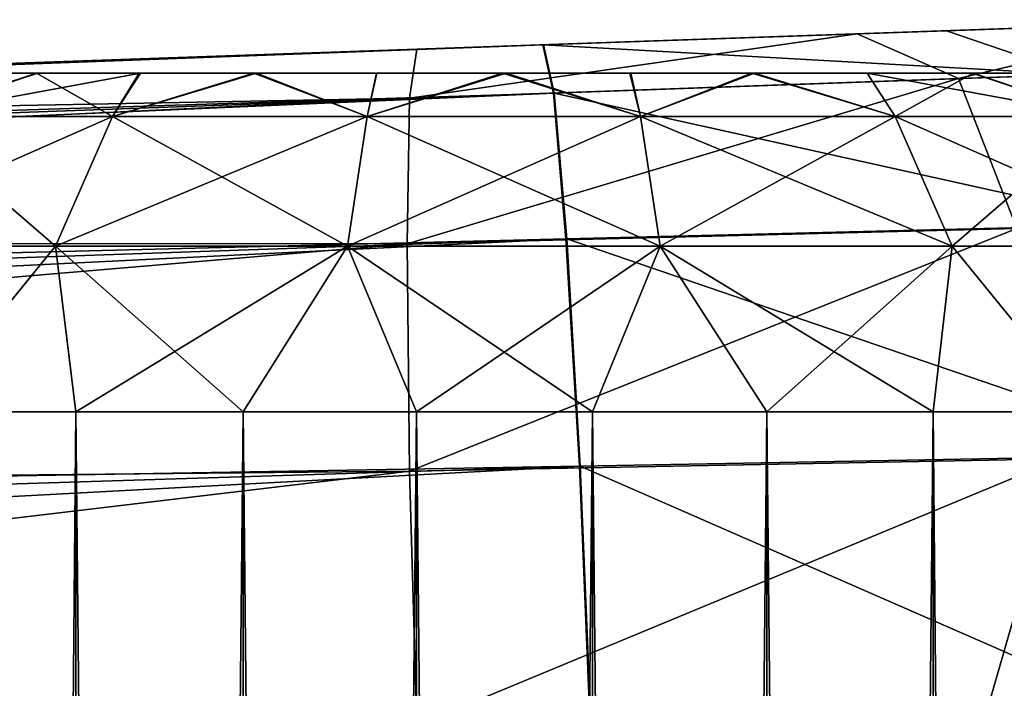
# Model space of a CAD drawing. Units: feet. Extents: x -17.5 to 17.5, y -5.1 to 1.5.
# Drawn here: x -13.9 to -13.8, y 0.9 to 1 of the extents above; entities that cross this region are included whole.
import ezdxf

# ---------------------------------------------------------------- set-up
doc = ezdxf.new("R2010")
doc.units = ezdxf.units.FT
doc.header["$MEASUREMENT"] = 0
doc.layers.get('0').update_dxf_attribs({"color": 255})
for name, color, linetype in [('AFUWA-3-ARPM', 4, 'Continuous'), ('AFUWA-3-HWSS', 4, 'Continuous'), ('AFUWA-P', 2, 'Continuous')]:
    doc.layers.add(name, color=color, linetype=linetype)

# ---------------------------------------------------------------- blocks, each defined once
blk = doc.blocks.new('A$C624545A2')
at = {"linetype": 'Continuous', "lineweight": 0}
for p, q in [((-16.15387, 5.64751), (-16.11738, 5.64879)), ((-16.11738, 5.64879), (-16.15387, 5.64751)), ((-16.20073, 5.64588), (-16.15387, 5.64751)), ((-16.20073, 5.64588), (-16.15387, 5.64751)), ((-16.20073, 5.64588), (-17.25397, 5.6091)), ((-17.25397, 5.6091), (-16.20073, 5.64588)), ((-16.19949, 5.64025), (-16.20073, 5.64588)), ((-16.19949, 5.64025), (-16.20073, 5.64588)), ((-16.13898, 5.64244), (-16.19949, 5.64025)), ((-16.19949, 5.64025), (-17.21191, 5.6082)), ((-16.19949, 5.64025), (-17.16673, 5.60522)), ((-16.19803, 5.62329), (-16.19949, 5.64025)), ((-16.19803, 5.62329), (-16.19949, 5.64025)), ((-16.13068, 5.62497), (-16.19803, 5.62329)), ((-16.19803, 5.62329), (-17.07626, 5.59292)), ((-16.19646, 5.59685), (-16.19803, 5.62329)), ((-16.19803, 5.62329), (-16.19646, 5.59685)), ((-16.12472, 5.59817), (-16.19646, 5.59685)), ((-16.19646, 5.59685), (-16.98651, 5.57206)), ((-16.19646, 5.59685), (-16.93856, 5.55718)), ((-16.19523, 5.56719), (-16.19646, 5.59685)), ((-16.19646, 5.59685), (-16.19523, 5.56719))]:
    blk.add_line(p, q, dxfattribs=at)

msp = doc.modelspace()

# ---------------------------------------------------------------- linework, layer by layer
at = {"layer": 'AFUWA-3-ARPM'}
for points in [[(-13.76268, 1.02392, 11.29957), (-13.78864, 1.02302, 11.21362), (-13.79916, 1.02265, 11.31227)], [(-13.76268, 1.02392, 11.29957), (-13.79916, 1.02265, 11.31227), (-13.78427, 1.01757, 11.33839)], [(-13.78864, 1.02302, 9.0869), (-13.83765, 1.02131, 9.10283), (-13.78864, 1.02302, 10.99882)], [(-13.80954, 1.02229, 8.77312), (-13.83765, 1.02131, 8.85617), (-13.78864, 1.02302, 8.8721)], [(-13.78864, 1.02302, 11.21362), (-13.83765, 1.02131, 11.22955), (-13.79916, 1.02265, 11.31227)], [(-13.83765, 1.02131, 9.10283), (-13.83765, 1.02131, 10.98289), (-13.78864, 1.02302, 10.99882)], [(-13.78864, 1.02302, 8.8721), (-13.76992, 1.02367, 8.78492), (-13.80954, 1.02229, 8.77312)], [(-13.79777, 1.01711, 8.74583), (-13.80954, 1.02229, 8.77312), (-13.76992, 1.02367, 8.78492)], [(-13.79777, 1.01711, 8.74583), (-13.76992, 1.02367, 8.78492), (-13.7379, 1.01915, 8.76868)], [(-13.80954, 1.02229, 8.77312), (-13.8616, 1.01482, 8.73879), (-13.86077, 1.0205, 8.76841)], [(-13.8616, 1.01482, 8.73879), (-13.80954, 1.02229, 8.77312), (-13.79777, 1.01711, 8.74583)], [(-13.86077, 1.0205, 8.76841), (-13.83765, 1.02131, 8.85617), (-13.80954, 1.02229, 8.77312)], [(-13.79916, 1.02265, 11.31227), (-13.83765, 1.02131, 11.22955), (-13.84602, 1.02101, 11.31937)], [(-13.78427, 1.01757, 11.33839), (-13.79916, 1.02265, 11.31227), (-13.84602, 1.02101, 11.31937)], [(-14.89927, 0.98423, 11.35615), (-13.84602, 1.02101, 11.31937), (-13.93364, 1.01795, 11.19837)], [(-14.85721, 0.98333, 11.37386), (-13.84602, 1.02101, 11.31937), (-14.89927, 0.98423, 11.35615)], [(-14.85721, 0.98333, 11.37386), (-13.84479, 1.01539, 11.34904), (-13.84602, 1.02101, 11.31937)], [(-13.86077, 1.0205, 8.76841), (-14.21385, 1.00817, 8.78074), (-13.93364, 1.01795, 8.88735)], [(-13.8616, 1.01482, 8.73879), (-14.21385, 1.00817, 8.78074), (-13.86077, 1.0205, 8.76841)], [(-13.84602, 1.02101, 11.31937), (-13.88895, 1.01951, 11.22417), (-13.93364, 1.01795, 11.19837)], [(-13.86077, 1.0205, 8.76841), (-13.93364, 1.01795, 8.88735), (-13.88895, 1.01951, 8.86155)], [(-13.83765, 1.02131, 11.22955), (-13.88895, 1.01951, 11.22417), (-13.84602, 1.02101, 11.31937)], [(-13.83765, 1.02131, 8.85617), (-13.86077, 1.0205, 8.76841), (-13.88895, 1.01951, 8.86155)], [(-13.83765, 1.02131, 10.98289), (-13.88895, 1.01951, 9.09745), (-13.88895, 1.01951, 10.98827)], [(-13.83765, 1.02131, 9.10283), (-13.88895, 1.01951, 9.09745), (-13.83765, 1.02131, 10.98289)], [(-13.84479, 1.01539, 11.34904), (-13.78427, 1.01757, 11.33839), (-13.84602, 1.02101, 11.31937)], [(-14.47938, 0.9989, 10.3454), (-14.42686, 1.00073, 10.57638), (-13.88895, 1.01951, 10.98827)], [(-13.88895, 1.01951, 9.09745), (-14.47938, 0.9989, 10.3454), (-13.88895, 1.01951, 10.98827)], [(-13.93364, 1.01795, 9.07165), (-14.47938, 0.9989, 10.3454), (-13.88895, 1.01951, 9.09745)], [(-13.88895, 1.01951, 10.98827), (-14.42686, 1.00073, 10.57638), (-13.93364, 1.01795, 11.01407)], [(-13.79777, 1.01711, 8.74583), (-13.7379, 1.01915, 8.76868), (-13.79098, 0.99963, 8.71978)], [(-13.79777, 1.01711, 8.74583), (-13.86188, 0.99785, 8.71384), (-13.8616, 1.01482, 8.73879)], [(-13.86188, 0.99785, 8.71384), (-13.79777, 1.01711, 8.74583), (-13.79098, 0.99963, 8.71978)], [(-13.78427, 1.01757, 11.33839), (-13.84479, 1.01539, 11.34904), (-13.77598, 1.0001, 11.36406)], [(-13.84479, 1.01539, 11.34904), (-14.85721, 0.98333, 11.37386), (-14.81203, 0.98036, 11.3854)], [(-13.84479, 1.01539, 11.34904), (-14.81203, 0.98036, 11.3854), (-14.76677, 0.97527, 11.39577)], [(-14.76677, 0.97527, 11.39577), (-13.84333, 0.99843, 11.37401), (-13.84479, 1.01539, 11.34904)], [(-14.21484, 0.99808, 8.74228), (-13.8616, 1.01482, 8.73879), (-13.86188, 0.99785, 8.71384)], [(-14.21484, 0.99808, 8.74228), (-14.21385, 1.00817, 8.78074), (-13.8616, 1.01482, 8.73879)], [(-13.84333, 0.99843, 11.37401), (-13.77598, 1.0001, 11.36406), (-13.84479, 1.01539, 11.34904)], [(-13.77598, 1.0001, 11.36406), (-13.84333, 0.99843, 11.37401), (-13.77002, 0.97331, 11.38079)], [(-13.79098, 0.99963, 8.71978), (-13.8616, 0.97143, 8.6954), (-13.86188, 0.99785, 8.71384)], [(-13.8616, 0.97143, 8.6954), (-13.79098, 0.99963, 8.71978), (-13.78601, 0.97286, 8.70278)], [(-13.84333, 0.99843, 11.37401), (-14.76677, 0.97527, 11.39577), (-14.72155, 0.96806, 11.40498)], [(-14.67238, 0.95771, 11.4134), (-13.84333, 0.99843, 11.37401), (-14.72155, 0.96806, 11.40498)], [(-13.84333, 0.99843, 11.37401), (-14.67238, 0.95771, 11.4134), (-13.84176, 0.97199, 11.39244)], [(-14.21484, 0.96793, 8.71213), (-14.21484, 0.99808, 8.74228), (-13.86188, 0.99785, 8.71384)], [(-14.21484, 0.96793, 8.71213), (-13.86188, 0.99785, 8.71384), (-13.8616, 0.97143, 8.6954)], [(-13.84176, 0.97199, 11.39244), (-13.77002, 0.97331, 11.38079), (-13.84333, 0.99843, 11.37401)], [(-13.86077, 0.94181, 8.68972), (-13.8616, 0.97143, 8.6954), (-13.78601, 0.97286, 8.70278)], [(-13.78601, 0.97286, 8.70278), (-13.79446, 0.94349, 8.69524), (-13.86077, 0.94181, 8.68972)], [(-13.77758, 0.94392, 11.38871), (-13.77002, 0.97331, 11.38079), (-13.84176, 0.97199, 11.39244)], [(-13.78601, 0.97286, 8.70278), (-13.73121, 0.9451, 8.71556), (-13.79446, 0.94349, 8.69524)], [(-14.67238, 0.95771, 11.4134), (-14.63181, 0.9472, 11.41868), (-13.84176, 0.97199, 11.39244)], [(-13.84176, 0.97199, 11.39244), (-14.63181, 0.9472, 11.41868), (-14.58385, 0.93231, 11.42239)], [(-14.58385, 0.93231, 11.42239), (-13.84053, 0.94232, 11.39806), (-13.84176, 0.97199, 11.39244)], [(-13.8616, 0.97143, 8.6954), (-14.21385, 0.92948, 8.70205), (-14.21484, 0.96793, 8.71213)], [(-13.86077, 0.94181, 8.68972), (-14.21385, 0.92948, 8.70205), (-13.8616, 0.97143, 8.6954)], [(-13.84053, 0.94232, 11.39806), (-13.77758, 0.94392, 11.38871), (-13.84176, 0.97199, 11.39244)]]:
    msp.add_3dface(points, dxfattribs=at)
at = {"layer": 'AFUWA-3-HWSS'}
for points in [[(-13.93391, 1.0177, 8.96476), (-13.93393, 1.0177, 8.99443), (-13.79618, 1.0177, 8.91456)], [(-13.93018, 1.0177, 9.00847), (-13.79618, 1.0177, 8.91456), (-13.93393, 1.0177, 8.99443)], [(-13.93391, 1.0177, 11.09148), (-13.93393, 1.0177, 11.12115), (-13.79618, 1.0177, 11.04127)], [(-13.93018, 1.0177, 11.13519), (-13.79618, 1.0177, 11.04127), (-13.93393, 1.0177, 11.12115)], [(-13.93391, 1.0177, 8.96476), (-13.79618, 1.0177, 8.91456), (-13.8218, 1.0177, 8.89995)], [(-13.93391, 1.0177, 8.96476), (-13.85079, 1.0177, 8.89489), (-13.92387, 1.0177, 8.93742)], [(-13.8218, 1.0177, 8.89995), (-13.85079, 1.0177, 8.89489), (-13.93391, 1.0177, 8.96476)], [(-13.93391, 1.0177, 11.09148), (-13.79618, 1.0177, 11.04127), (-13.8218, 1.0177, 11.02667)], [(-13.93391, 1.0177, 11.09148), (-13.85079, 1.0177, 11.0216), (-13.92387, 1.0177, 11.06414)], [(-13.8218, 1.0177, 11.02667), (-13.85079, 1.0177, 11.0216), (-13.93391, 1.0177, 11.09148)], [(-13.79618, 1.0177, 8.91456), (-13.93018, 1.0177, 9.00847), (-13.92385, 1.0177, 9.02197)], [(-13.79618, 1.0177, 11.04127), (-13.93018, 1.0177, 11.13519), (-13.92385, 1.0177, 11.14868)], [(-13.85079, 1.0177, 8.89489), (-13.90502, 1.0177, 8.91489), (-13.92387, 1.0177, 8.93742)], [(-13.90502, 1.0177, 8.91489), (-13.91547, 1.0177, 8.92539), (-13.92387, 1.0177, 8.93742)], [(-13.85079, 1.0177, 11.0216), (-13.90502, 1.0177, 11.04161), (-13.92387, 1.0177, 11.06414)], [(-13.90502, 1.0177, 11.04161), (-13.91547, 1.0177, 11.0521), (-13.92387, 1.0177, 11.06414)], [(-13.91553, 1.0177, 9.03386), (-13.90483, 1.0177, 9.04447), (-13.92385, 1.0177, 9.02197)], [(-13.92385, 1.0177, 9.02197), (-13.77721, 1.0177, 8.93707), (-13.79618, 1.0177, 8.91456)], [(-13.90483, 1.0177, 9.04447), (-13.77721, 1.0177, 8.93707), (-13.92385, 1.0177, 9.02197)], [(-13.91553, 1.0177, 11.16058), (-13.90483, 1.0177, 11.17119), (-13.92385, 1.0177, 11.14868)], [(-13.92385, 1.0177, 11.14868), (-13.77721, 1.0177, 11.06379), (-13.79618, 1.0177, 11.04127)], [(-13.90483, 1.0177, 11.17119), (-13.77721, 1.0177, 11.06379), (-13.92385, 1.0177, 11.14868)], [(-13.89618, 1.01267, 9.07289), (-13.89292, 1.0177, 9.05283), (-13.92027, 1.01267, 9.05662)], [(-13.89292, 1.0177, 9.05283), (-13.90483, 1.0177, 9.04447), (-13.92027, 1.01267, 9.05662)], [(-13.90483, 1.0177, 9.04447), (-13.91553, 1.0177, 9.03386), (-13.92027, 1.01267, 9.05662)], [(-13.89618, 1.01267, 8.88611), (-13.92027, 1.01267, 8.90238), (-13.90502, 1.0177, 8.91489)], [(-13.91547, 1.0177, 8.92539), (-13.90502, 1.0177, 8.91489), (-13.92027, 1.01267, 8.90238)], [(-13.89618, 1.01267, 11.19961), (-13.89292, 1.0177, 11.17955), (-13.92027, 1.01267, 11.18334)], [(-13.89292, 1.0177, 11.17955), (-13.90483, 1.0177, 11.17119), (-13.92027, 1.01267, 11.18334)], [(-13.90483, 1.0177, 11.17119), (-13.91553, 1.0177, 11.16058), (-13.92027, 1.01267, 11.18334)], [(-13.89618, 1.01267, 11.01282), (-13.92027, 1.01267, 11.0291), (-13.90502, 1.0177, 11.04161)], [(-13.91547, 1.0177, 11.0521), (-13.90502, 1.0177, 11.04161), (-13.92027, 1.01267, 11.0291)], [(-13.90502, 1.0177, 8.91489), (-13.85079, 1.0177, 8.89489), (-13.87972, 1.0177, 8.90012)], [(-13.87972, 1.0177, 8.90012), (-13.89307, 1.0177, 8.90646), (-13.90502, 1.0177, 8.91489)], [(-13.90502, 1.0177, 8.91489), (-13.89307, 1.0177, 8.90646), (-13.89618, 1.01267, 8.88611)], [(-13.90502, 1.0177, 11.04161), (-13.85079, 1.0177, 11.0216), (-13.87972, 1.0177, 11.02684)], [(-13.87972, 1.0177, 11.02684), (-13.89307, 1.0177, 11.03318), (-13.90502, 1.0177, 11.04161)], [(-13.90502, 1.0177, 11.04161), (-13.89307, 1.0177, 11.03318), (-13.89618, 1.01267, 11.01282)], [(-13.90483, 1.0177, 9.04447), (-13.87943, 1.0177, 9.05909), (-13.76737, 1.0177, 8.99443)], [(-13.89292, 1.0177, 9.05283), (-13.87943, 1.0177, 9.05909), (-13.90483, 1.0177, 9.04447)], [(-13.90483, 1.0177, 9.04447), (-13.76737, 1.0177, 8.99443), (-13.7672, 1.0177, 8.96468)], [(-13.90483, 1.0177, 9.04447), (-13.77099, 1.0177, 8.95043), (-13.77721, 1.0177, 8.93707)], [(-13.77099, 1.0177, 8.95043), (-13.90483, 1.0177, 9.04447), (-13.7672, 1.0177, 8.96468)], [(-13.90483, 1.0177, 11.17119), (-13.87943, 1.0177, 11.18581), (-13.76737, 1.0177, 11.12115)], [(-13.89292, 1.0177, 11.17955), (-13.87943, 1.0177, 11.18581), (-13.90483, 1.0177, 11.17119)], [(-13.90483, 1.0177, 11.17119), (-13.76737, 1.0177, 11.12115), (-13.7672, 1.0177, 11.0914)], [(-13.90483, 1.0177, 11.17119), (-13.77099, 1.0177, 11.07714), (-13.77721, 1.0177, 11.06379)], [(-13.77099, 1.0177, 11.07714), (-13.90483, 1.0177, 11.17119), (-13.7672, 1.0177, 11.0914)], [(-13.89618, 1.01267, 9.07289), (-13.86654, 1.01267, 9.08218), (-13.87943, 1.0177, 9.05909)], [(-13.87943, 1.0177, 9.05909), (-13.89292, 1.0177, 9.05283), (-13.89618, 1.01267, 9.07289)], [(-13.86654, 1.01267, 8.87682), (-13.89618, 1.01267, 8.88611), (-13.87972, 1.0177, 8.90012)], [(-13.89307, 1.0177, 8.90646), (-13.87972, 1.0177, 8.90012), (-13.89618, 1.01267, 8.88611)], [(-13.89618, 1.01267, 11.19961), (-13.86654, 1.01267, 11.20889), (-13.87943, 1.0177, 11.18581)], [(-13.87943, 1.0177, 11.18581), (-13.89292, 1.0177, 11.17955), (-13.89618, 1.01267, 11.19961)], [(-13.86654, 1.01267, 11.00354), (-13.89618, 1.01267, 11.01282), (-13.87972, 1.0177, 11.02684)], [(-13.89307, 1.0177, 11.03318), (-13.87972, 1.0177, 11.02684), (-13.89618, 1.01267, 11.01282)], [(-13.85079, 1.0177, 8.89489), (-13.86544, 1.0177, 8.8962), (-13.87972, 1.0177, 8.90012)], [(-13.87972, 1.0177, 8.90012), (-13.86544, 1.0177, 8.8962), (-13.86654, 1.01267, 8.87682)], [(-13.85079, 1.0177, 11.0216), (-13.86544, 1.0177, 11.02292), (-13.87972, 1.0177, 11.02684)], [(-13.87972, 1.0177, 11.02684), (-13.86544, 1.0177, 11.02292), (-13.86654, 1.01267, 11.00354)], [(-13.86654, 1.01267, 9.08218), (-13.86543, 1.0177, 9.06285), (-13.87943, 1.0177, 9.05909)], [(-13.86543, 1.0177, 9.06285), (-13.85039, 1.0177, 9.0641), (-13.87943, 1.0177, 9.05909)], [(-13.76737, 1.0177, 8.99443), (-13.87943, 1.0177, 9.05909), (-13.85039, 1.0177, 9.0641)], [(-13.86654, 1.01267, 11.20889), (-13.86543, 1.0177, 11.18956), (-13.87943, 1.0177, 11.18581)], [(-13.86543, 1.0177, 11.18956), (-13.85039, 1.0177, 11.19081), (-13.87943, 1.0177, 11.18581)], [(-13.76737, 1.0177, 11.12115), (-13.87943, 1.0177, 11.18581), (-13.85039, 1.0177, 11.19081)], [(-13.85039, 1.0177, 9.0641), (-13.86543, 1.0177, 9.06285), (-13.86654, 1.01267, 9.08218)], [(-13.85039, 1.0177, 9.0641), (-13.86654, 1.01267, 9.08218), (-13.83476, 1.01267, 9.08218)], [(-13.86544, 1.0177, 8.8962), (-13.85079, 1.0177, 8.89489), (-13.86654, 1.01267, 8.87682)], [(-13.85079, 1.0177, 8.89489), (-13.83476, 1.01267, 8.87682), (-13.86654, 1.01267, 8.87682)], [(-13.85039, 1.0177, 11.19081), (-13.86543, 1.0177, 11.18956), (-13.86654, 1.01267, 11.20889)], [(-13.85039, 1.0177, 11.19081), (-13.86654, 1.01267, 11.20889), (-13.83476, 1.01267, 11.20889)], [(-13.86544, 1.0177, 11.02292), (-13.85079, 1.0177, 11.0216), (-13.86654, 1.01267, 11.00354)], [(-13.85079, 1.0177, 11.0216), (-13.83476, 1.01267, 11.00354), (-13.86654, 1.01267, 11.00354)], [(-13.8218, 1.0177, 8.89995), (-13.83599, 1.0177, 8.89619), (-13.85079, 1.0177, 8.89489)], [(-13.85079, 1.0177, 8.89489), (-13.83599, 1.0177, 8.89619), (-13.83476, 1.01267, 8.87682)], [(-13.8218, 1.0177, 11.02667), (-13.83599, 1.0177, 11.0229), (-13.85079, 1.0177, 11.0216)], [(-13.85079, 1.0177, 11.0216), (-13.83599, 1.0177, 11.0229), (-13.83476, 1.01267, 11.00354)], [(-13.83587, 1.0177, 9.06285), (-13.85039, 1.0177, 9.0641), (-13.83476, 1.01267, 9.08218)], [(-13.82151, 1.0177, 9.05896), (-13.79607, 1.0177, 9.04415), (-13.85039, 1.0177, 9.0641)], [(-13.79607, 1.0177, 9.04415), (-13.77725, 1.0177, 9.02161), (-13.85039, 1.0177, 9.0641)], [(-13.82151, 1.0177, 9.05896), (-13.85039, 1.0177, 9.0641), (-13.83587, 1.0177, 9.06285)], [(-13.76737, 1.0177, 8.99443), (-13.85039, 1.0177, 9.0641), (-13.77725, 1.0177, 9.02161)], [(-13.83587, 1.0177, 11.18956), (-13.85039, 1.0177, 11.19081), (-13.83476, 1.01267, 11.20889)], [(-13.82151, 1.0177, 11.18568), (-13.79607, 1.0177, 11.17087), (-13.85039, 1.0177, 11.19081)], [(-13.79607, 1.0177, 11.17087), (-13.77725, 1.0177, 11.14833), (-13.85039, 1.0177, 11.19081)], [(-13.82151, 1.0177, 11.18568), (-13.85039, 1.0177, 11.19081), (-13.83587, 1.0177, 11.18956)], [(-13.76737, 1.0177, 11.12115), (-13.85039, 1.0177, 11.19081), (-13.77725, 1.0177, 11.14833)], [(-13.83476, 1.01267, 8.87682), (-13.83599, 1.0177, 8.89619), (-13.8218, 1.0177, 8.89995)], [(-13.83476, 1.01267, 11.00354), (-13.83599, 1.0177, 11.0229), (-13.8218, 1.0177, 11.02667)], [(-13.82151, 1.0177, 9.05896), (-13.83587, 1.0177, 9.06285), (-13.83476, 1.01267, 9.08218)], [(-13.82151, 1.0177, 11.18568), (-13.83587, 1.0177, 11.18956), (-13.83476, 1.01267, 11.20889)], [(-13.83476, 1.01267, 9.08218), (-13.80512, 1.01267, 9.07289), (-13.82151, 1.0177, 9.05896)], [(-13.80512, 1.01267, 8.88611), (-13.83476, 1.01267, 8.87682), (-13.8218, 1.0177, 8.89995)], [(-13.83476, 1.01267, 11.20889), (-13.80512, 1.01267, 11.19961), (-13.82151, 1.0177, 11.18568)], [(-13.80512, 1.01267, 11.01282), (-13.83476, 1.01267, 11.00354), (-13.8218, 1.0177, 11.02667)], [(-13.79618, 1.0177, 8.91456), (-13.80838, 1.0177, 8.90611), (-13.8218, 1.0177, 8.89995)], [(-13.8218, 1.0177, 8.89995), (-13.80838, 1.0177, 8.90611), (-13.80512, 1.01267, 8.88611)], [(-13.79618, 1.0177, 11.04127), (-13.80838, 1.0177, 11.03283), (-13.8218, 1.0177, 11.02667)], [(-13.8218, 1.0177, 11.02667), (-13.80838, 1.0177, 11.03283), (-13.80512, 1.01267, 11.01282)], [(-13.80838, 1.0177, 9.05283), (-13.82151, 1.0177, 9.05896), (-13.80512, 1.01267, 9.07289)], [(-13.80838, 1.0177, 9.05283), (-13.79607, 1.0177, 9.04415), (-13.82151, 1.0177, 9.05896)], [(-13.80838, 1.0177, 11.17955), (-13.82151, 1.0177, 11.18568), (-13.80512, 1.01267, 11.19961)], [(-13.80838, 1.0177, 11.17955), (-13.79607, 1.0177, 11.17087), (-13.82151, 1.0177, 11.18568)], [(-13.79607, 1.0177, 9.04415), (-13.80838, 1.0177, 9.05283), (-13.80512, 1.01267, 9.07289)], [(-13.80512, 1.01267, 8.88611), (-13.80838, 1.0177, 8.90611), (-13.78102, 1.01267, 8.90238)], [(-13.80838, 1.0177, 8.90611), (-13.79618, 1.0177, 8.91456), (-13.78102, 1.01267, 8.90238)], [(-13.79607, 1.0177, 11.17087), (-13.80838, 1.0177, 11.17955), (-13.80512, 1.01267, 11.19961)], [(-13.80512, 1.01267, 11.01282), (-13.80838, 1.0177, 11.03283), (-13.78102, 1.01267, 11.0291)], [(-13.80838, 1.0177, 11.03283), (-13.79618, 1.0177, 11.04127), (-13.78102, 1.01267, 11.0291)], [(-13.80512, 1.01267, 9.07289), (-13.78102, 1.01267, 9.05662), (-13.79607, 1.0177, 9.04415)], [(-13.80512, 1.01267, 11.19961), (-13.78102, 1.01267, 11.18334), (-13.79607, 1.0177, 11.17087)], [(-13.79618, 1.0177, 8.91456), (-13.77721, 1.0177, 8.93707), (-13.78576, 1.0177, 8.92491)], [(-13.79618, 1.0177, 8.91456), (-13.78576, 1.0177, 8.92491), (-13.78102, 1.01267, 8.90238)], [(-13.79618, 1.0177, 11.04127), (-13.77721, 1.0177, 11.06379), (-13.78576, 1.0177, 11.05163)], [(-13.79618, 1.0177, 11.04127), (-13.78576, 1.0177, 11.05163), (-13.78102, 1.01267, 11.0291)], [(-13.78576, 1.0177, 9.03386), (-13.79607, 1.0177, 9.04415), (-13.78102, 1.01267, 9.05662)], [(-13.78576, 1.0177, 9.03386), (-13.77725, 1.0177, 9.02161), (-13.79607, 1.0177, 9.04415)], [(-13.78576, 1.0177, 11.16058), (-13.79607, 1.0177, 11.17087), (-13.78102, 1.01267, 11.18334)], [(-13.78576, 1.0177, 11.16058), (-13.77725, 1.0177, 11.14833), (-13.79607, 1.0177, 11.17087)], [(-13.92027, 1.01267, 9.05662), (-13.93038, 0.99758, 9.06782), (-13.89618, 1.01267, 9.07289)], [(-13.90279, 0.99758, 9.08645), (-13.89618, 1.01267, 9.07289), (-13.93038, 0.99758, 9.06782)], [(-13.93038, 0.99758, 8.89118), (-13.92027, 1.01267, 8.90238), (-13.90279, 0.99758, 8.87254)], [(-13.92027, 1.01267, 11.18334), (-13.93038, 0.99758, 11.19454), (-13.89618, 1.01267, 11.19961)], [(-13.90279, 0.99758, 11.21317), (-13.89618, 1.01267, 11.19961), (-13.93038, 0.99758, 11.19454)], [(-13.93038, 0.99758, 11.0179), (-13.92027, 1.01267, 11.0291), (-13.90279, 0.99758, 10.99926)], [(-13.89618, 1.01267, 8.88611), (-13.90279, 0.99758, 8.87254), (-13.92027, 1.01267, 8.90238)], [(-13.89618, 1.01267, 11.01282), (-13.90279, 0.99758, 10.99926), (-13.92027, 1.01267, 11.0291)], [(-13.89618, 1.01267, 9.07289), (-13.90279, 0.99758, 9.08645), (-13.86654, 1.01267, 9.08218)], [(-13.86884, 0.99758, 9.09709), (-13.86654, 1.01267, 9.08218), (-13.90279, 0.99758, 9.08645)], [(-13.90279, 0.99758, 8.87254), (-13.89618, 1.01267, 8.88611), (-13.86884, 0.99758, 8.86191)], [(-13.89618, 1.01267, 11.19961), (-13.90279, 0.99758, 11.21317), (-13.86654, 1.01267, 11.20889)], [(-13.86884, 0.99758, 11.2238), (-13.86654, 1.01267, 11.20889), (-13.90279, 0.99758, 11.21317)], [(-13.90279, 0.99758, 10.99926), (-13.89618, 1.01267, 11.01282), (-13.86884, 0.99758, 10.98863)], [(-13.89618, 1.01267, 8.88611), (-13.86654, 1.01267, 8.87682), (-13.86884, 0.99758, 8.86191)], [(-13.89618, 1.01267, 11.01282), (-13.86654, 1.01267, 11.00354), (-13.86884, 0.99758, 10.98863)], [(-13.86654, 1.01267, 9.08218), (-13.86884, 0.99758, 9.09709), (-13.83476, 1.01267, 9.08218)], [(-13.86884, 0.99758, 9.09709), (-13.83245, 0.99758, 9.09709), (-13.83476, 1.01267, 9.08218)], [(-13.83245, 0.99758, 8.86191), (-13.86884, 0.99758, 8.86191), (-13.86654, 1.01267, 8.87682)], [(-13.86654, 1.01267, 11.20889), (-13.86884, 0.99758, 11.2238), (-13.83476, 1.01267, 11.20889)], [(-13.86884, 0.99758, 11.2238), (-13.83245, 0.99758, 11.2238), (-13.83476, 1.01267, 11.20889)], [(-13.83245, 0.99758, 10.98863), (-13.86884, 0.99758, 10.98863), (-13.86654, 1.01267, 11.00354)], [(-13.83476, 1.01267, 8.87682), (-13.83245, 0.99758, 8.86191), (-13.86654, 1.01267, 8.87682)], [(-13.83476, 1.01267, 11.00354), (-13.83245, 0.99758, 10.98863), (-13.86654, 1.01267, 11.00354)], [(-13.80512, 1.01267, 9.07289), (-13.83476, 1.01267, 9.08218), (-13.83245, 0.99758, 9.09709)], [(-13.83476, 1.01267, 8.87682), (-13.80512, 1.01267, 8.88611), (-13.79851, 0.99758, 8.87254)], [(-13.83245, 0.99758, 8.86191), (-13.83476, 1.01267, 8.87682), (-13.79851, 0.99758, 8.87254)], [(-13.80512, 1.01267, 11.19961), (-13.83476, 1.01267, 11.20889), (-13.83245, 0.99758, 11.2238)], [(-13.83476, 1.01267, 11.00354), (-13.80512, 1.01267, 11.01282), (-13.79851, 0.99758, 10.99926)], [(-13.83245, 0.99758, 10.98863), (-13.83476, 1.01267, 11.00354), (-13.79851, 0.99758, 10.99926)], [(-13.79851, 0.99758, 9.08645), (-13.80512, 1.01267, 9.07289), (-13.83245, 0.99758, 9.09709)], [(-13.79851, 0.99758, 11.21317), (-13.80512, 1.01267, 11.19961), (-13.83245, 0.99758, 11.2238)], [(-13.78102, 1.01267, 9.05662), (-13.80512, 1.01267, 9.07289), (-13.79851, 0.99758, 9.08645)], [(-13.80512, 1.01267, 8.88611), (-13.78102, 1.01267, 8.90238), (-13.77091, 0.99758, 8.89118)], [(-13.79851, 0.99758, 8.87254), (-13.80512, 1.01267, 8.88611), (-13.77091, 0.99758, 8.89118)], [(-13.78102, 1.01267, 11.18334), (-13.80512, 1.01267, 11.19961), (-13.79851, 0.99758, 11.21317)], [(-13.80512, 1.01267, 11.01282), (-13.78102, 1.01267, 11.0291), (-13.77091, 0.99758, 11.0179)], [(-13.79851, 0.99758, 10.99926), (-13.80512, 1.01267, 11.01282), (-13.77091, 0.99758, 11.0179)], [(-13.77091, 0.99758, 9.06782), (-13.78102, 1.01267, 9.05662), (-13.79851, 0.99758, 9.08645)], [(-13.77091, 0.99758, 11.19454), (-13.78102, 1.01267, 11.18334), (-13.79851, 0.99758, 11.21317)], [(-13.90279, 0.99758, 9.08645), (-13.93038, 0.99758, 9.06782), (-13.9185, 0.97833, 9.08341)], [(-13.9185, 0.97833, 8.87559), (-13.93038, 0.99758, 8.89118), (-13.90279, 0.99758, 8.87254)], [(-13.90279, 0.99758, 11.21317), (-13.93038, 0.99758, 11.19454), (-13.9185, 0.97833, 11.21013)], [(-13.9185, 0.97833, 11.0023), (-13.93038, 0.99758, 11.0179), (-13.90279, 0.99758, 10.99926)], [(-13.90042, 0.97833, 9.09312), (-13.90279, 0.99758, 9.08645), (-13.9185, 0.97833, 9.08341)], [(-13.9185, 0.97833, 8.87559), (-13.90279, 0.99758, 8.87254), (-13.90042, 0.97833, 8.86588)], [(-13.90042, 0.97833, 11.21984), (-13.90279, 0.99758, 11.21317), (-13.9185, 0.97833, 11.21013)], [(-13.9185, 0.97833, 11.0023), (-13.90279, 0.99758, 10.99926), (-13.90042, 0.97833, 10.9926)], [(-13.90279, 0.99758, 9.08645), (-13.90042, 0.97833, 9.09312), (-13.86884, 0.99758, 9.09709)], [(-13.90042, 0.97833, 8.86588), (-13.90279, 0.99758, 8.87254), (-13.88098, 0.97833, 8.85928)], [(-13.86884, 0.99758, 8.86191), (-13.88098, 0.97833, 8.85928), (-13.90279, 0.99758, 8.87254)], [(-13.90279, 0.99758, 11.21317), (-13.90042, 0.97833, 11.21984), (-13.86884, 0.99758, 11.2238)], [(-13.90042, 0.97833, 10.9926), (-13.90279, 0.99758, 10.99926), (-13.88098, 0.97833, 10.986)], [(-13.86884, 0.99758, 10.98863), (-13.88098, 0.97833, 10.986), (-13.90279, 0.99758, 10.99926)], [(-13.90042, 0.97833, 9.09312), (-13.88098, 0.97833, 9.09971), (-13.86884, 0.99758, 9.09709)], [(-13.90042, 0.97833, 11.21984), (-13.88098, 0.97833, 11.22643), (-13.86884, 0.99758, 11.2238)], [(-13.86081, 0.97833, 9.10306), (-13.86884, 0.99758, 9.09709), (-13.88098, 0.97833, 9.09971)], [(-13.88098, 0.97833, 8.85928), (-13.86884, 0.99758, 8.86191), (-13.86081, 0.97833, 8.85594)], [(-13.86081, 0.97833, 11.22977), (-13.86884, 0.99758, 11.2238), (-13.88098, 0.97833, 11.22643)], [(-13.88098, 0.97833, 10.986), (-13.86884, 0.99758, 10.98863), (-13.86081, 0.97833, 10.98266)], [(-13.86081, 0.97833, 9.10306), (-13.83245, 0.99758, 9.09709), (-13.86884, 0.99758, 9.09709)], [(-13.83245, 0.99758, 8.86191), (-13.84033, 0.97833, 8.85593), (-13.86884, 0.99758, 8.86191)], [(-13.86081, 0.97833, 8.85594), (-13.86884, 0.99758, 8.86191), (-13.84033, 0.97833, 8.85593)], [(-13.86081, 0.97833, 11.22977), (-13.83245, 0.99758, 11.2238), (-13.86884, 0.99758, 11.2238)], [(-13.83245, 0.99758, 10.98863), (-13.84033, 0.97833, 10.98264), (-13.86884, 0.99758, 10.98863)], [(-13.86081, 0.97833, 10.98266), (-13.86884, 0.99758, 10.98863), (-13.84033, 0.97833, 10.98264)], [(-13.86081, 0.97833, 9.10306), (-13.84033, 0.97833, 9.10307), (-13.83245, 0.99758, 9.09709)], [(-13.86081, 0.97833, 11.22977), (-13.84033, 0.97833, 11.22979), (-13.83245, 0.99758, 11.2238)], [(-13.83245, 0.99758, 9.09709), (-13.84033, 0.97833, 9.10307), (-13.82005, 0.97833, 9.0996)], [(-13.84033, 0.97833, 8.85593), (-13.83245, 0.99758, 8.86191), (-13.82005, 0.97833, 8.8594)], [(-13.83245, 0.99758, 11.2238), (-13.84033, 0.97833, 11.22979), (-13.82005, 0.97833, 11.22632)], [(-13.84033, 0.97833, 10.98264), (-13.83245, 0.99758, 10.98863), (-13.82005, 0.97833, 10.98611)], [(-13.83245, 0.99758, 9.09709), (-13.82005, 0.97833, 9.0996), (-13.79851, 0.99758, 9.08645)], [(-13.82005, 0.97833, 8.8594), (-13.83245, 0.99758, 8.86191), (-13.80072, 0.97833, 8.86613)], [(-13.79851, 0.99758, 8.87254), (-13.80072, 0.97833, 8.86613), (-13.83245, 0.99758, 8.86191)], [(-13.83245, 0.99758, 11.2238), (-13.82005, 0.97833, 11.22632), (-13.79851, 0.99758, 11.21317)], [(-13.82005, 0.97833, 10.98611), (-13.83245, 0.99758, 10.98863), (-13.80072, 0.97833, 10.99285)], [(-13.79851, 0.99758, 10.99926), (-13.80072, 0.97833, 10.99285), (-13.83245, 0.99758, 10.98863)], [(-13.80072, 0.97833, 9.09287), (-13.79851, 0.99758, 9.08645), (-13.82005, 0.97833, 9.0996)], [(-13.80072, 0.97833, 11.21959), (-13.79851, 0.99758, 11.21317), (-13.82005, 0.97833, 11.22632)], [(-13.79851, 0.99758, 9.08645), (-13.80072, 0.97833, 9.09287), (-13.7828, 0.97833, 9.0831)], [(-13.7828, 0.97833, 8.8759), (-13.80072, 0.97833, 8.86613), (-13.79851, 0.99758, 8.87254)], [(-13.79851, 0.99758, 11.21317), (-13.80072, 0.97833, 11.21959), (-13.7828, 0.97833, 11.20982)], [(-13.7828, 0.97833, 11.00262), (-13.80072, 0.97833, 10.99285), (-13.79851, 0.99758, 10.99926)], [(-13.7828, 0.97833, 9.0831), (-13.77091, 0.99758, 9.06782), (-13.79851, 0.99758, 9.08645)], [(-13.7828, 0.97833, 8.8759), (-13.79851, 0.99758, 8.87254), (-13.77091, 0.99758, 8.89118)], [(-13.7828, 0.97833, 11.20982), (-13.77091, 0.99758, 11.19454), (-13.79851, 0.99758, 11.21317)], [(-13.7828, 0.97833, 11.00262), (-13.79851, 0.99758, 10.99926), (-13.77091, 0.99758, 11.0179)], [(-13.9185, 0.97833, 9.08341), (-13.91849, -0.97837, 9.0831), (-13.90042, 0.97833, 9.09312)], [(-13.91849, -0.97837, 8.8759), (-13.9185, 0.97833, 8.87559), (-13.90057, -0.97837, 8.86613)], [(-13.9185, 0.97833, 8.87559), (-13.90042, 0.97833, 8.86588), (-13.90057, -0.97837, 8.86613)], [(-13.9185, 0.97833, 11.21013), (-13.91849, -0.97837, 11.20982), (-13.90042, 0.97833, 11.21984)], [(-13.91849, -0.97837, 11.00262), (-13.9185, 0.97833, 11.0023), (-13.90057, -0.97837, 10.99285)], [(-13.9185, 0.97833, 11.0023), (-13.90042, 0.97833, 10.9926), (-13.90057, -0.97837, 10.99285)], [(-13.90057, -0.97837, 9.09287), (-13.90042, 0.97833, 9.09312), (-13.91849, -0.97837, 9.0831)], [(-13.90057, -0.97837, 11.21959), (-13.90042, 0.97833, 11.21984), (-13.91849, -0.97837, 11.20982)], [(-13.90057, -0.97837, 9.09287), (-13.88098, 0.97833, 9.09971), (-13.90042, 0.97833, 9.09312)], [(-13.88098, 0.97833, 9.09971), (-13.90057, -0.97837, 9.09287), (-13.88124, -0.97837, 9.0996)], [(-13.90042, 0.97833, 8.86588), (-13.88124, -0.97837, 8.8594), (-13.90057, -0.97837, 8.86613)], [(-13.90057, -0.97837, 11.21959), (-13.88098, 0.97833, 11.22643), (-13.90042, 0.97833, 11.21984)], [(-13.88098, 0.97833, 11.22643), (-13.90057, -0.97837, 11.21959), (-13.88124, -0.97837, 11.22632)], [(-13.90042, 0.97833, 10.9926), (-13.88124, -0.97837, 10.98611), (-13.90057, -0.97837, 10.99285)], [(-13.88098, 0.97833, 8.85928), (-13.88124, -0.97837, 8.8594), (-13.90042, 0.97833, 8.86588)], [(-13.88098, 0.97833, 10.986), (-13.88124, -0.97837, 10.98611), (-13.90042, 0.97833, 10.9926)], [(-13.86081, 0.97833, 9.10306), (-13.88098, 0.97833, 9.09971), (-13.88124, -0.97837, 9.0996)], [(-13.88124, -0.97837, 9.0996), (-13.86096, -0.97837, 9.10307), (-13.86081, 0.97833, 9.10306)], [(-13.88124, -0.97837, 8.8594), (-13.88098, 0.97833, 8.85928), (-13.86096, -0.97837, 8.85593)], [(-13.86081, 0.97833, 11.22977), (-13.88098, 0.97833, 11.22643), (-13.88124, -0.97837, 11.22632)], [(-13.88124, -0.97837, 11.22632), (-13.86096, -0.97837, 11.22979), (-13.86081, 0.97833, 11.22977)], [(-13.88124, -0.97837, 10.98611), (-13.88098, 0.97833, 10.986), (-13.86096, -0.97837, 10.98264)], [(-13.88098, 0.97833, 8.85928), (-13.86081, 0.97833, 8.85594), (-13.86096, -0.97837, 8.85593)], [(-13.88098, 0.97833, 10.986), (-13.86081, 0.97833, 10.98266), (-13.86096, -0.97837, 10.98264)], [(-13.84033, 0.97833, 9.10307), (-13.86096, -0.97837, 9.10307), (-13.84049, -0.97837, 9.10306)], [(-13.86096, -0.97837, 9.10307), (-13.84033, 0.97833, 9.10307), (-13.86081, 0.97833, 9.10306)], [(-13.86096, -0.97837, 8.85593), (-13.86081, 0.97833, 8.85594), (-13.84049, -0.97837, 8.85594)], [(-13.84033, 0.97833, 11.22979), (-13.86096, -0.97837, 11.22979), (-13.84049, -0.97837, 11.22977)], [(-13.86096, -0.97837, 11.22979), (-13.84033, 0.97833, 11.22979), (-13.86081, 0.97833, 11.22977)], [(-13.86096, -0.97837, 10.98264), (-13.86081, 0.97833, 10.98266), (-13.84049, -0.97837, 10.98266)], [(-13.86081, 0.97833, 8.85594), (-13.84033, 0.97833, 8.85593), (-13.84049, -0.97837, 8.85594)], [(-13.86081, 0.97833, 10.98266), (-13.84033, 0.97833, 10.98264), (-13.84049, -0.97837, 10.98266)], [(-13.82031, -0.97837, 9.09971), (-13.82005, 0.97833, 9.0996), (-13.84049, -0.97837, 9.10306)], [(-13.84033, 0.97833, 9.10307), (-13.84049, -0.97837, 9.10306), (-13.82005, 0.97833, 9.0996)], [(-13.84049, -0.97837, 8.85594), (-13.84033, 0.97833, 8.85593), (-13.82031, -0.97837, 8.85928)], [(-13.82031, -0.97837, 11.22643), (-13.82005, 0.97833, 11.22632), (-13.84049, -0.97837, 11.22977)], [(-13.84033, 0.97833, 11.22979), (-13.84049, -0.97837, 11.22977), (-13.82005, 0.97833, 11.22632)], [(-13.84049, -0.97837, 10.98266), (-13.84033, 0.97833, 10.98264), (-13.82031, -0.97837, 10.986)], [(-13.82031, -0.97837, 8.85928), (-13.84033, 0.97833, 8.85593), (-13.82005, 0.97833, 8.8594)], [(-13.82031, -0.97837, 10.986), (-13.84033, 0.97833, 10.98264), (-13.82005, 0.97833, 10.98611)], [(-13.82031, -0.97837, 9.09971), (-13.80087, -0.97837, 9.09312), (-13.80072, 0.97833, 9.09287)], [(-13.80072, 0.97833, 9.09287), (-13.82005, 0.97833, 9.0996), (-13.82031, -0.97837, 9.09971)], [(-13.80087, -0.97837, 8.86588), (-13.82031, -0.97837, 8.85928), (-13.82005, 0.97833, 8.8594)], [(-13.82031, -0.97837, 11.22643), (-13.80087, -0.97837, 11.21984), (-13.80072, 0.97833, 11.21959)], [(-13.80072, 0.97833, 11.21959), (-13.82005, 0.97833, 11.22632), (-13.82031, -0.97837, 11.22643)], [(-13.80087, -0.97837, 10.9926), (-13.82031, -0.97837, 10.986), (-13.82005, 0.97833, 10.98611)], [(-13.80072, 0.97833, 8.86613), (-13.80087, -0.97837, 8.86588), (-13.82005, 0.97833, 8.8594)], [(-13.80072, 0.97833, 10.99285), (-13.80087, -0.97837, 10.9926), (-13.82005, 0.97833, 10.98611)], [(-13.7828, 0.97833, 9.0831), (-13.80087, -0.97837, 9.09312), (-13.7828, -0.97837, 9.08341)], [(-13.80087, -0.97837, 9.09312), (-13.7828, 0.97833, 9.0831), (-13.80072, 0.97833, 9.09287)], [(-13.7828, -0.97837, 8.87559), (-13.80087, -0.97837, 8.86588), (-13.80072, 0.97833, 8.86613)], [(-13.7828, 0.97833, 11.20982), (-13.80087, -0.97837, 11.21984), (-13.7828, -0.97837, 11.21013)], [(-13.80087, -0.97837, 11.21984), (-13.7828, 0.97833, 11.20982), (-13.80072, 0.97833, 11.21959)], [(-13.7828, -0.97837, 11.0023), (-13.80087, -0.97837, 10.9926), (-13.80072, 0.97833, 10.99285)], [(-13.7828, 0.97833, 8.8759), (-13.7828, -0.97837, 8.87559), (-13.80072, 0.97833, 8.86613)], [(-13.7828, 0.97833, 11.00262), (-13.7828, -0.97837, 11.0023), (-13.80072, 0.97833, 10.99285)]]:
    msp.add_3dface(points, dxfattribs=at)

# ---------------------------------------------------------------- block references
at = {"layer": 'AFUWA-P'}
msp.add_blockref('A$C624545A2', (2.35457, -4.62485), dxfattribs=at)

doc.saveas('drawing.dxf')
